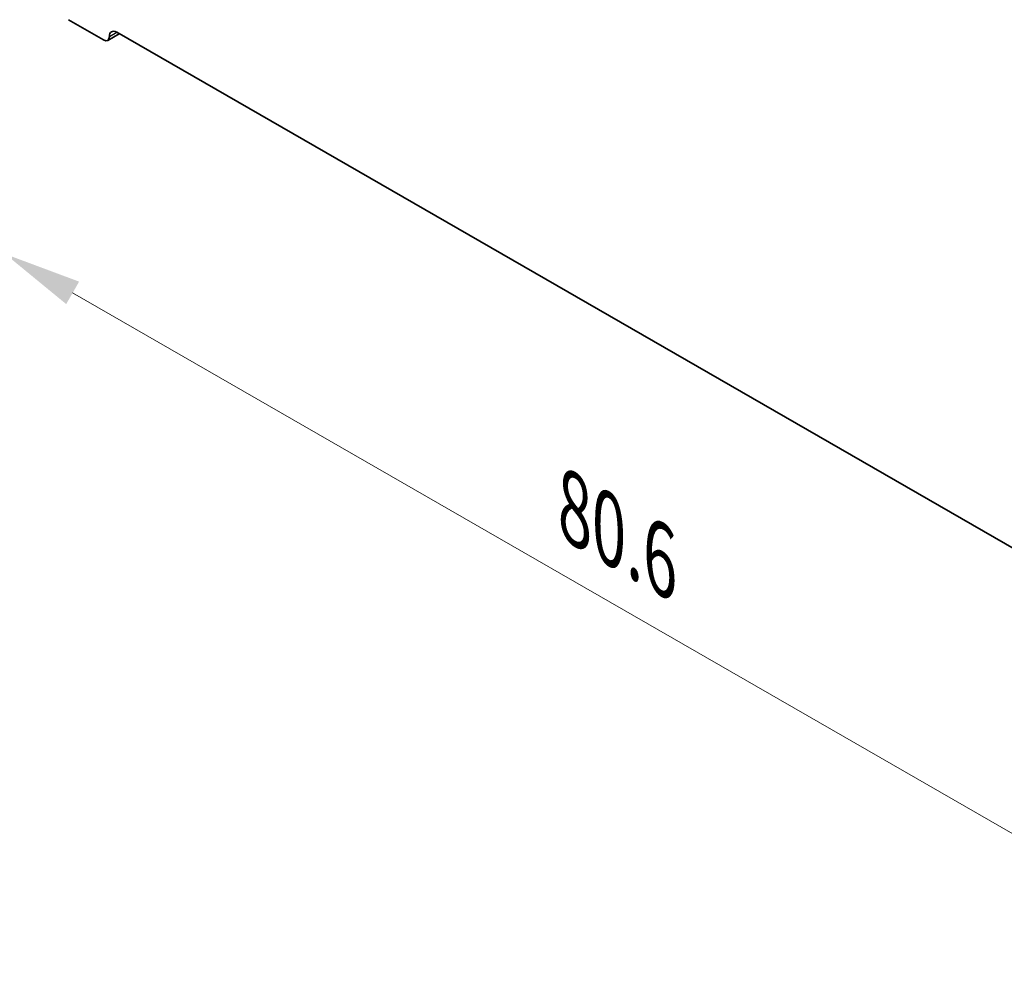
# Model space of a CAD drawing. Units: millimetres. Extents: x 22 to 2799, y 12 to 434.
# Drawn here: x 93 to 140, y 137 to 183 of the extents above; entities that cross this region are included whole.
import ezdxf

# ---------------------------------------------------------------- set-up
doc = ezdxf.new("R2010")
doc.units = ezdxf.units.MM
doc.header["$LTSCALE"] = 1.5
doc.layers.get('Defpoints').update_dxf_attribs({"lineweight": 25})
for name, color, linetype, lineweight in [('Dimension (ISO)', 7, 'Continuous', 18), ('Visible (ISO)', 7, 'Continuous', 35), ('Visible Narrow (ISO)', 7, 'Continuous', 25)]:
    doc.layers.add(name, color=color, linetype=linetype, lineweight=lineweight)
doc.styles.add('Note Text (TK)', font='MS PGothic.ttf')
doc.dimstyles.new('Default - Method 1b (TK)', dxfattribs={"dimscale": 1.5, "dimtxt": 2.5, "dimasz": 2.5, "dimexe": 1, "dimexo": 1.5, "dimgap": 1, "dimtad": 1, "dimtoh": 1, "dimrnd": 1e-08, "dimdsep": 46, "dimtxsty": 'Note Text (TK)', "dimcen": 0.09, "dimdle": 5, "dimclrd": 100, "dimclre": 100, "dimclrt": 7, "dimadec": 1, "dimazin": 1, "dimtfac": 1, "dimtmove": 0, "dimatfit": 3, "dimfxl": 1, "dimtolj": 1, "dimlwd": -1, "dimlwe": -1, "dimarcsym": 0})

# ---------------------------------------------------------------- blocks, each defined once
blk = doc.blocks.new('*D4')
at = {"layer": 'Defpoints', "color": 0}
for p in [(91.921, 188.747), (148.913, 155.722), (148.913, 139.149)]:
    blk.add_point(p, dxfattribs=at)
at = {"layer": 'Dimension (ISO)', "color": 100}
for p, q in [((91.921, 186.15), (91.921, 170.238)), ((95.17, 170.098), (145.664, 141.021)), ((148.913, 153.126), (148.913, 137.419))]:
    blk.add_line(p, q, dxfattribs=at)
for points in [[(95.482, 170.64), (94.858, 169.556), (91.921, 171.969)], [(145.976, 141.562), (145.352, 140.479), (148.913, 139.149)]]:
    blk.add_solid(points, dxfattribs=at)
at = {"layer": 'Dimension (ISO)', "color": 7, "insert": (119.331, 159.686), "char_height": 3.75, "attachment_point": 4, "rotation": 330.064, "style": 'Note Text (TK)'}
blk.add_mtext('\\A1;{\\Q-29.936;\\W0.816;\\H0.818x;80.6}', dxfattribs=at)

msp = doc.modelspace()

# ---------------------------------------------------------------- linework, layer by layer
at = {"layer": 'Visible (ISO)'}
for p, q in [((94.9612, 183.276), (96.6583, 182.2987)), ((96.8579, 182.2791), (97.414, 182.5993)), ((97.2947, 182.668), (143.5395, 156.0374))]:
    msp.add_line(p, q, dxfattribs=at)
for centre, major_axis in [((96.6583, 182.6257), (0.1996, -0.3466)), ((97.2947, 182.2592), (-0.2495, 0.4333))]:
    msp.add_ellipse(centre, major_axis=major_axis, ratio=0.5780931, start_param=5.499721, end_param=7.0705173, dxfattribs=at)
at = {"layer": 'Visible Narrow (ISO)'}
msp.add_line((96.9411, 182.4628), (97.2961, 182.6672), dxfattribs=at)

# ---------------------------------------------------------------- dimensions: what is measured, and where the dimension line sits
at = {"layer": 'Dimension (ISO)', "color": 100}
dim = msp.add_linear_dim(base=(148.9135, 139.1494), p1=(91.9207, 188.7467), p2=(148.9135, 155.7224), angle=150.06401, text='{\\Q-29.936;\\W0.816;\\H0.818x;<>}', dimstyle='Default - Method 1b (TK)', override={"dimgap": 1, "dimtoh": 0, "dimdec": 2, "dimlfac": 1.223636, "dimtol": 0, "dimlim": 0, "dimtp": 0, "dimtm": 0, "dimtdec": 2, "dimtofl": 0, "dimatfit": 1}, dxfattribs=at)
dim.commit()
dim.dimension.update_dxf_attribs({"geometry": '*D4', "text_midpoint": (120.4171, 155.5594), "dimtype": 160})

doc.saveas('drawing.dxf')
